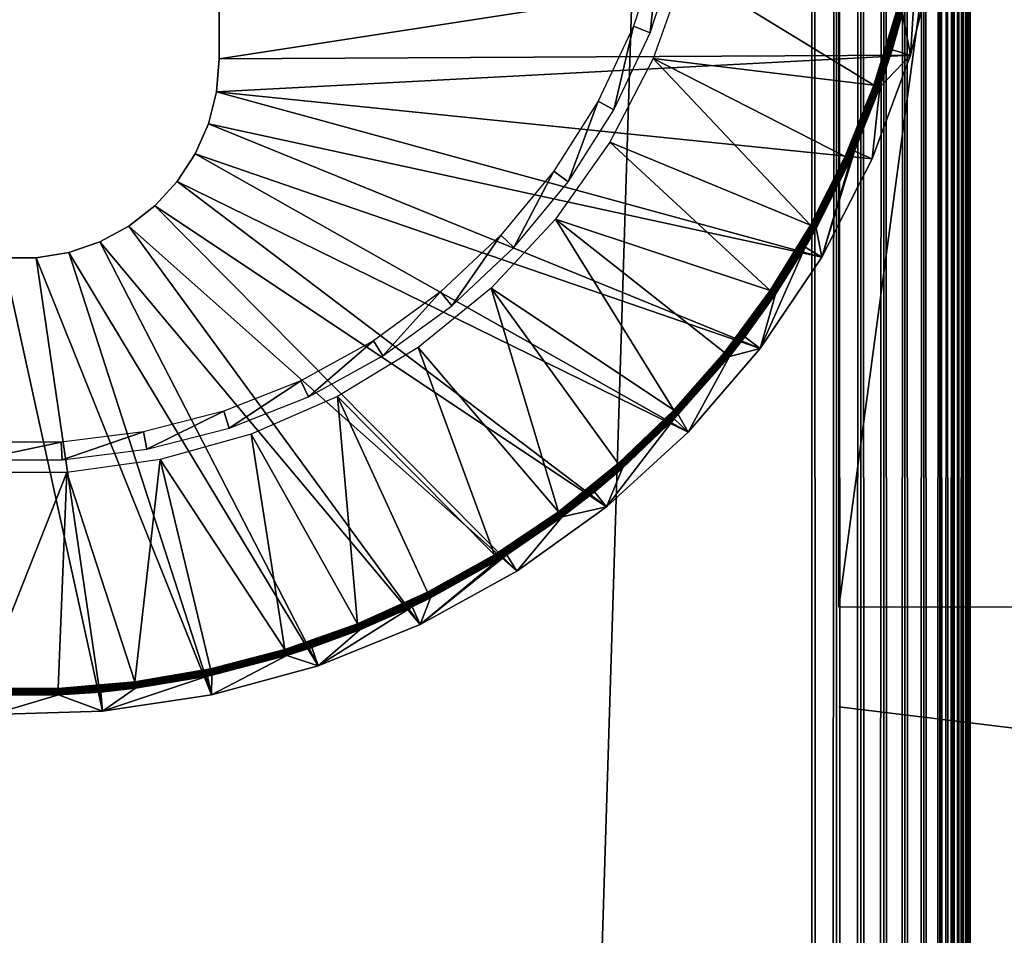
# Model space of a CAD drawing. Extents: x 0 to 430, y 0 to 832.
# Drawn here: x 15 to 31, y 698 to 713 of the extents above; entities that cross this region are included whole.
import ezdxf

# ---------------------------------------------------------------- set-up
doc = ezdxf.new("R2010")
doc.units = 0
doc.header["$MEASUREMENT"] = 0

msp = doc.modelspace()

# ---------------------------------------------------------------- linework, layer by layer
for points in [[(2.499998, 4.000008, 38), (2.499998, 829, 38), (27.500004, 28.999985, 38)], [(27.500004, 28.999985, 38), (2.499998, 829, 38), (27.500004, 804, 38)], [(2.499998, 4.000008, 68), (27.500004, 804, 68), (2.499998, 829, 68)], [(27.500004, 804, 39.5), (2.499998, 829, 39.5), (27.500004, 28.999985, 39.5)], [(27.500004, 28.999985, 39.5), (2.499998, 829, 39.5), (2.499998, 4.000008, 39.5)], [(2.499998, 829, 66.5), (27.500004, 804, 66.5), (2.499998, 4.000008, 66.5)], [(27.500004, 28.999985, 68), (27.500004, 804, 68), (2.499998, 4.000008, 68)], [(2.499998, 4.000008, 66.5), (27.500004, 804, 66.5), (27.500004, 28.999985, 66.5)], [(27.891085, 803.608948, 38.030777), (27.500004, 28.999985, 38), (27.500004, 804, 38)], [(27.891085, 29.391109, 67.969223), (27.891085, 803.608948, 67.969223), (27.500004, 804, 68)], [(27.891085, 29.391109, 67.969223), (27.500004, 804, 68), (27.500004, 28.999985, 68)], [(27.891085, 803.608948, 38.030777), (27.891085, 29.391109, 38.030777), (27.500004, 28.999985, 38)], [(28.272539, 803.227478, 38.122356), (27.891085, 29.391109, 38.030777), (27.891085, 803.608948, 38.030777)], [(28.272539, 29.772579, 67.87764), (28.272539, 803.227478, 67.87764), (27.891085, 803.608948, 67.969223)], [(28.272539, 29.772579, 67.87764), (27.891085, 803.608948, 67.969223), (27.891085, 29.391109, 67.969223)], [(28.272539, 803.227478, 38.122356), (28.272539, 29.772579, 38.122356), (27.891085, 29.391109, 38.030777)], [(28.634981, 802.865051, 38.272484), (28.272539, 29.772579, 38.122356), (28.272539, 803.227478, 38.122356)], [(28.634981, 30.134975, 67.727516), (28.634981, 802.865051, 67.727516), (28.272539, 803.227478, 67.87764)], [(28.634981, 30.134975, 67.727516), (28.272539, 803.227478, 67.87764), (28.272539, 29.772579, 67.87764)], [(28.634981, 802.865051, 38.272484), (28.634981, 30.134975, 38.272484), (28.272539, 29.772579, 38.122356)], [(28.969467, 802.530518, 38.477459), (28.634981, 30.134975, 38.272484), (28.634981, 802.865051, 38.272484)], [(28.969467, 30.469477, 67.522545), (28.969467, 802.530518, 67.522545), (28.634981, 802.865051, 67.727516)], [(28.969467, 30.469477, 67.522545), (28.634981, 802.865051, 67.727516), (28.634981, 30.134975, 67.727516)], [(28.969467, 802.530518, 38.477459), (28.969467, 30.469477, 38.477459), (28.634981, 30.134975, 38.272484)], [(29.267773, 802.232239, 38.732231), (28.969467, 30.469477, 38.477459), (28.969467, 802.530518, 38.477459)], [(29.267773, 30.767799, 67.267769), (29.267773, 802.232239, 67.267769), (28.969467, 802.530518, 67.522545)], [(29.267773, 30.767799, 67.267769), (28.969467, 802.530518, 67.522545), (28.969467, 30.469477, 67.522545)], [(29.267773, 802.232239, 38.732231), (29.267773, 30.767799, 38.732231), (28.969467, 30.469477, 38.477459)], [(29.522552, 801.977478, 39.030537), (29.267773, 30.767799, 38.732231), (29.267773, 802.232239, 38.732231)], [(29.522552, 31.022549, 66.96946), (29.267773, 802.232239, 67.267769), (29.267773, 30.767799, 67.267769)], [(29.522552, 31.022549, 66.96946), (29.522552, 801.977478, 66.96946), (29.267773, 802.232239, 67.267769)], [(29.522552, 801.977478, 39.030537), (29.522552, 31.022549, 39.030537), (29.267773, 30.767799, 38.732231)], [(29.727518, 31.22753, 39.365025), (29.631599, 31.131626, 39.193752), (29.522552, 801.977478, 39.030537)], [(29.631599, 801.868408, 39.193752), (29.727518, 31.22753, 39.365025), (29.522552, 801.977478, 39.030537)], [(29.631599, 31.131626, 39.193752), (29.522552, 31.022549, 39.030537), (29.522552, 801.977478, 39.030537)], [(29.522552, 31.022549, 66.96946), (29.631599, 801.868408, 66.806244), (29.522552, 801.977478, 66.96946)], [(29.727518, 801.772522, 66.634972), (29.631599, 801.868408, 66.806244), (29.522552, 31.022549, 66.96946)], [(29.522552, 31.022549, 66.96946), (29.631599, 31.131626, 66.806244), (29.727518, 801.772522, 66.634972)], [(29.727518, 801.772522, 39.365025), (29.727518, 31.22753, 39.365025), (29.631599, 801.868408, 39.193752)], [(29.727518, 801.772522, 66.634972), (29.631599, 31.131626, 66.806244), (29.727518, 31.22753, 66.634972)], [(29.809698, 801.690308, 39.543289), (29.877647, 31.377674, 39.727455), (29.727518, 801.772522, 39.365025)], [(29.877647, 31.377674, 39.727455), (29.809698, 31.309723, 39.543289), (29.727518, 801.772522, 39.365025)], [(29.727518, 801.772522, 39.365025), (29.809698, 31.309723, 39.543289), (29.727518, 31.22753, 39.365025)], [(29.727518, 801.772522, 66.634972), (29.727518, 31.22753, 66.634972), (29.809698, 801.690308, 66.456711)], [(29.809698, 801.690308, 66.456711), (29.727518, 31.22753, 66.634972), (29.877647, 801.622375, 66.272545)], [(29.727518, 31.22753, 66.634972), (29.809698, 31.309723, 66.456711), (29.877647, 801.622375, 66.272545)], [(29.877647, 801.622375, 39.727455), (29.877647, 31.377674, 39.727455), (29.809698, 801.690308, 39.543289)], [(29.877647, 801.622375, 66.272545), (29.809698, 31.309723, 66.456711), (29.877647, 31.377674, 66.272545)], [(29.877647, 801.622375, 39.727455), (29.930935, 801.569092, 39.916386), (29.969231, 31.469227, 40.108913)], [(29.969231, 31.469227, 40.108913), (29.930935, 31.43096, 39.916386), (29.877647, 801.622375, 39.727455)], [(29.877647, 801.622375, 39.727455), (29.930935, 31.43096, 39.916386), (29.877647, 31.377674, 39.727455)], [(29.877647, 801.622375, 66.272545), (29.877647, 31.377674, 66.272545), (29.930935, 801.569092, 66.083611)], [(29.930935, 801.569092, 66.083611), (29.877647, 31.377674, 66.272545), (29.969231, 801.530762, 65.891083)], [(29.877647, 31.377674, 66.272545), (29.930935, 31.43096, 66.083611), (29.969231, 801.530762, 65.891083)], [(29.969231, 31.469227, 40.108913), (29.930935, 801.569092, 39.916386), (29.969231, 801.530762, 40.108913)], [(29.969231, 801.530762, 65.891083), (29.930935, 31.43096, 66.083611), (29.969231, 31.469227, 65.891083)], [(30.000002, 566.5, 40.5), (29.969231, 801.530762, 40.108913), (30.000002, 666.5, 40.5)], [(30.000002, 666.5, 40.5), (29.969231, 801.530762, 40.108913), (29.992298, 801.50769, 40.303852)], [(30.000002, 566.5, 40.5), (30.000002, 466.5, 40.5), (29.969231, 801.530762, 40.108913)], [(29.969231, 801.530762, 40.108913), (30.000002, 466.5, 40.5), (30.000002, 366.500031, 40.5)], [(29.969231, 801.530762, 40.108913), (30.000002, 366.500031, 40.5), (30.000002, 266.5, 40.5)], [(29.969231, 31.469227, 40.108913), (29.969231, 801.530762, 40.108913), (29.992298, 31.492292, 40.303852)], [(29.992298, 31.492292, 40.303852), (29.969231, 801.530762, 40.108913), (30.000002, 266.5, 40.5)], [(29.969231, 801.530762, 65.891083), (29.969231, 31.469227, 65.891083), (29.992298, 801.50769, 65.696144)], [(29.969231, 31.469227, 65.891083), (30.000002, 566.5, 65.5), (29.992298, 801.50769, 65.696144)], [(30.000002, 666.5, 40.5), (29.992298, 801.50769, 40.303852), (30.000002, 801.5, 40.5)], [(29.992298, 801.50769, 65.696144), (30.000002, 566.5, 65.5), (30.000002, 666.5, 65.5)], [(29.992298, 801.50769, 65.696144), (30.000002, 666.5, 65.5), (30.000002, 801.5, 65.5)], [(30.000002, 729.825012, 48.174999), (30.000002, 666.5, 44.337498), (30.000002, 801.5, 44.337498)], [(30.000002, 666.5, 65.5), (30.000002, 703.174988, 57.825001), (30.000002, 801.5, 65.5)], [(30.000002, 801.5, 65.5), (30.000002, 703.174988, 57.825001), (30.000002, 729.825012, 57.825001)], [(30.000002, 666.5, 44.337498), (30.000002, 666.5, 40.5), (30.000002, 801.5, 40.5)], [(30.000002, 666.5, 44.337498), (30.000002, 801.5, 40.5), (30.000002, 801.5, 44.337498)], [(30.000002, 703.174988, 48.174999), (30.000002, 666.5, 44.337498), (30.000002, 729.825012, 48.174999)], [(27.925268, 729.5, 48.429745), (31.425268, 729.5, 48), (27.925268, 703.5, 48.429745)], [(27.925268, 703.5, 48.429745), (31.425268, 729.5, 48), (31.425268, 703.5, 48)], [(18.150002, 720.849976, 2.499998), (18.150002, 720.849976), (18.150002, 712.150024, 2.499998)], [(18.150002, 712.150024, 2.499998), (18.150002, 720.849976), (18.150002, 712.150024)], [(18.150002, 720.849976), (29.468193, 713.899719), (18.150002, 712.150024)], [(29.059097, 712.206787), (29.168427, 713.953613, 34.900871), (28.930933, 712.872681, 34.900871)], [(29.468193, 713.899719), (29.168427, 713.953613, 34.900871), (29.059097, 712.206787)], [(18.150002, 712.150024), (29.468193, 713.899719), (29.059097, 712.206787)], [(24.686531, 712.664856, 2.699994), (24.946987, 712.561707, 34.800007), (25.090828, 713.909119, 2.699994)], [(25.090828, 713.909119, 2.699994), (24.946987, 712.561707, 34.800007), (25.362148, 713.839478, 34.800007)], [(24.997606, 712.15741, 35), (28.478846, 711.73761, 35), (25.495798, 713.559204, 35)], [(25.495798, 713.559204, 35), (28.478846, 711.73761, 35), (28.834164, 712.897888, 35)], [(28.834164, 712.897888, 35), (28.478846, 711.73761, 35), (28.850868, 712.893494, 34.998497)], [(28.850868, 712.893494, 34.998497), (28.478846, 711.73761, 35), (28.495117, 711.731873, 34.998497)], [(28.850868, 712.893494, 34.998497), (28.495117, 711.731873, 34.998497), (28.867081, 712.889282, 34.994034)], [(28.867081, 712.889282, 34.994034), (28.495117, 711.731873, 34.998497), (28.510914, 711.726318, 34.994034)], [(28.867081, 712.889282, 34.994034), (28.510914, 711.726318, 34.994034), (28.882309, 712.885315, 34.986748)], [(28.882309, 712.885315, 34.986748), (28.510914, 711.726318, 34.994034), (28.52574, 711.721069, 34.986748)], [(28.882309, 712.885315, 34.986748), (28.52574, 711.721069, 34.986748), (28.896078, 712.881775, 34.976852)], [(28.896078, 712.881775, 34.976852), (28.52574, 711.721069, 34.986748), (28.539165, 711.716309, 34.976852)], [(28.896078, 712.881775, 34.976852), (28.539165, 711.716309, 34.976852), (28.907984, 712.878662, 34.964649)], [(28.907984, 712.878662, 34.964649), (28.539165, 711.716309, 34.976852), (28.550774, 711.712219, 34.964649)], [(28.907984, 712.878662, 34.964649), (28.550774, 711.712219, 34.964649), (28.917685, 712.876099, 34.9505)], [(28.917685, 712.876099, 34.9505), (28.550774, 711.712219, 34.964649), (28.560221, 711.708862, 34.9505)], [(28.917685, 712.876099, 34.9505), (28.560221, 711.708862, 34.9505), (28.924868, 712.874268, 34.934837)], [(28.924868, 712.874268, 34.934837), (28.560221, 711.708862, 34.9505), (28.567225, 711.706421, 34.934837)], [(28.924868, 712.874268, 34.934837), (28.567225, 711.706421, 34.934837), (28.929338, 712.873108, 34.918129)], [(28.929338, 712.873108, 34.918129), (28.567225, 711.706421, 34.934837), (28.571562, 711.704895, 34.918129)], [(28.929338, 712.873108, 34.918129), (28.571562, 711.704895, 34.918129), (28.767809, 712.295715, 34.900871)], [(28.767809, 712.295715, 34.900871), (28.930933, 712.872681, 34.900871), (28.929338, 712.873108, 34.918129)], [(29.059097, 712.206787), (28.930933, 712.872681, 34.900871), (28.767809, 712.295715, 34.900871)], [(24.12948, 711.481018, 2.699994), (24.374962, 711.346069, 34.800007), (24.686531, 712.664856, 2.699994)], [(24.686531, 712.664856, 2.699994), (24.374962, 711.346069, 34.800007), (24.946987, 712.561707, 34.800007)], [(28.767809, 712.295715, 34.900871), (28.571562, 711.704895, 34.918129), (28.573126, 711.704346, 34.900871)], [(28.573126, 711.704346, 34.900871), (29.059097, 712.206787), (28.767809, 712.295715, 34.900871)], [(18.150002, 712.150024), (29.059097, 712.206787), (18.107042, 711.631531)], [(18.107042, 711.631531), (29.059097, 712.206787), (28.45265, 710.574097)], [(18.150002, 712.150024, 2.499998), (18.150002, 712.150024), (18.107042, 711.631531, 2.499998)], [(18.107042, 711.631531, 2.499998), (18.150002, 712.150024), (18.107042, 711.631531)], [(24.313181, 710.836548, 35), (27.48011, 709.528198, 35), (24.997606, 712.15741, 35)], [(24.997606, 712.15741, 35), (27.48011, 709.528198, 35), (28.026402, 710.611694, 35)], [(24.997606, 712.15741, 35), (28.026402, 710.611694, 35), (28.478846, 711.73761, 35)], [(28.573126, 711.704346, 34.900871), (28.45265, 710.574097), (29.059097, 712.206787)], [(18.107042, 711.631531, 2.499998), (18.107042, 711.631531), (17.979324, 711.127197, 2.499998)], [(17.979324, 711.127197, 2.499998), (18.107042, 711.631531), (17.979324, 711.127197)], [(18.107042, 711.631531), (27.657345, 709.024597), (17.979324, 711.127197)], [(18.107042, 711.631531), (28.45265, 710.574097), (27.657345, 709.024597)], [(28.026402, 710.611694, 35), (28.495117, 711.731873, 34.998497), (28.478846, 711.73761, 35)], [(28.042137, 710.604614, 34.998497), (28.495117, 711.731873, 34.998497), (28.026402, 710.611694, 35)], [(28.042137, 710.604614, 34.998497), (28.510914, 711.726318, 34.994034), (28.495117, 711.731873, 34.998497)], [(28.057411, 710.597717, 34.994034), (28.510914, 711.726318, 34.994034), (28.042137, 710.604614, 34.998497)], [(28.057411, 710.597717, 34.994034), (28.52574, 711.721069, 34.986748), (28.510914, 711.726318, 34.994034)], [(28.071732, 710.591187, 34.986748), (28.52574, 711.721069, 34.986748), (28.057411, 710.597717, 34.994034)], [(28.071732, 710.591187, 34.986748), (28.539165, 711.716309, 34.976852), (28.52574, 711.721069, 34.986748)], [(28.084711, 710.585327, 34.976852), (28.539165, 711.716309, 34.976852), (28.071732, 710.591187, 34.986748)], [(28.084711, 710.585327, 34.976852), (28.550774, 711.712219, 34.964649), (28.539165, 711.716309, 34.976852)], [(28.09593, 710.580261, 34.964649), (28.550774, 711.712219, 34.964649), (28.084711, 710.585327, 34.976852)], [(28.09593, 710.580261, 34.964649), (28.560221, 711.708862, 34.9505), (28.550774, 711.712219, 34.964649)], [(28.105051, 710.576172, 34.9505), (28.560221, 711.708862, 34.9505), (28.09593, 710.580261, 34.964649)], [(28.105051, 710.576172, 34.9505), (28.567225, 711.706421, 34.934837), (28.560221, 711.708862, 34.9505)], [(28.111816, 710.57312, 34.934837), (28.567225, 711.706421, 34.934837), (28.105051, 710.576172, 34.9505)], [(28.111816, 710.57312, 34.934837), (28.571562, 711.704895, 34.918129), (28.567225, 711.706421, 34.934837)], [(28.116018, 710.571167, 34.918129), (28.571562, 711.704895, 34.918129), (28.111816, 710.57312, 34.934837)], [(28.116018, 710.571167, 34.918129), (28.173908, 710.696899, 34.900871), (28.571562, 711.704895, 34.918129)], [(28.173908, 710.696899, 34.900871), (28.573126, 711.704346, 34.900871), (28.571562, 711.704895, 34.918129)], [(28.173908, 710.696899, 34.900871), (28.45265, 710.574097), (28.573126, 711.704346, 34.900871)], [(23.42844, 710.376404, 2.699994), (23.655071, 710.211731, 34.800007), (24.12948, 711.481018, 2.699994)], [(24.12948, 711.481018, 2.699994), (23.655071, 710.211731, 34.800007), (24.374962, 711.346069, 34.800007)], [(17.979324, 711.127197, 2.499998), (17.979324, 711.127197), (17.77035, 710.650757, 2.499998)], [(17.77035, 710.650757, 2.499998), (17.979324, 711.127197), (17.77035, 710.650757)], [(17.979324, 711.127197), (26.684359, 707.580017), (17.77035, 710.650757)], [(17.979324, 711.127197), (27.657345, 709.024597), (26.684359, 707.580017)], [(23.455261, 709.621155, 35), (26.843906, 708.494934, 35), (24.313181, 710.836548, 35)], [(24.313181, 710.836548, 35), (26.843906, 708.494934, 35), (27.48011, 709.528198, 35)], [(28.117523, 710.570496, 34.900871), (27.657345, 709.024597), (28.173908, 710.696899, 34.900871)], [(28.173908, 710.696899, 34.900871), (27.657345, 709.024597), (28.45265, 710.574097)], [(28.117523, 710.570496, 34.900871), (28.173908, 710.696899, 34.900871), (28.116018, 710.571167, 34.918129)], [(17.77035, 710.650757, 2.499998), (17.77035, 710.650757), (17.485798, 710.215271, 2.499998)], [(17.485798, 710.215271, 2.499998), (17.77035, 710.650757), (17.485798, 710.215271)], [(17.77035, 710.650757), (25.547356, 706.260681), (17.485798, 710.215271)], [(17.77035, 710.650757), (26.684359, 707.580017), (25.547356, 706.260681)], [(28.026402, 710.611694, 35), (27.48011, 709.528198, 35), (28.042137, 710.604614, 34.998497)], [(28.042137, 710.604614, 34.998497), (27.48011, 709.528198, 35), (27.49519, 709.519775, 34.998497)], [(28.042137, 710.604614, 34.998497), (27.49519, 709.519775, 34.998497), (28.057411, 710.597717, 34.994034)], [(28.057411, 710.597717, 34.994034), (27.49519, 709.519775, 34.998497), (27.509808, 709.511597, 34.994034)], [(28.057411, 710.597717, 34.994034), (27.509808, 709.511597, 34.994034), (28.071732, 710.591187, 34.986748)], [(28.071732, 710.591187, 34.986748), (27.509808, 709.511597, 34.994034), (27.523548, 709.503967, 34.986748)], [(28.071732, 710.591187, 34.986748), (27.523548, 709.503967, 34.986748), (28.084711, 710.585327, 34.976852)], [(28.084711, 710.585327, 34.976852), (27.523548, 709.503967, 34.986748), (27.535975, 709.497009, 34.976852)], [(28.084711, 710.585327, 34.976852), (27.535975, 709.497009, 34.976852), (28.09593, 710.580261, 34.964649)], [(28.09593, 710.580261, 34.964649), (27.535975, 709.497009, 34.976852), (27.546719, 709.490967, 34.964649)], [(28.09593, 710.580261, 34.964649), (27.546719, 709.490967, 34.964649), (28.105051, 710.576172, 34.9505)], [(28.105051, 710.576172, 34.9505), (27.546719, 709.490967, 34.964649), (27.555466, 709.486084, 34.9505)], [(28.105051, 710.576172, 34.9505), (27.555466, 709.486084, 34.9505), (28.111816, 710.57312, 34.934837)], [(28.111816, 710.57312, 34.934837), (27.555466, 709.486084, 34.9505), (27.561947, 709.482483, 34.934837)], [(28.111816, 710.57312, 34.934837), (27.561947, 709.482483, 34.934837), (28.116018, 710.571167, 34.918129)], [(28.116018, 710.571167, 34.918129), (27.561947, 709.482483, 34.934837), (27.565971, 709.480225, 34.918129)], [(28.116018, 710.571167, 34.918129), (27.565971, 709.480225, 34.918129), (28.117523, 710.570496, 34.900871)], [(27.565971, 709.480225, 34.918129), (27.567417, 709.479431, 34.900871), (28.117523, 710.570496, 34.900871)], [(28.117523, 710.570496, 34.900871), (27.567417, 709.479431, 34.900871), (27.657345, 709.024597)], [(22.594482, 709.368286, 2.699994), (22.798702, 709.176575, 34.800007), (23.42844, 710.376404, 2.699994)], [(23.42844, 710.376404, 2.699994), (22.798702, 709.176575, 34.800007), (23.655071, 710.211731, 34.800007)], [(17.485798, 710.215271, 2.499998), (17.485798, 710.215271), (17.133444, 709.832458, 2.499998)], [(17.133444, 709.832458, 2.499998), (17.485798, 710.215271), (17.133444, 709.832458)], [(17.485798, 710.215271), (24.262295, 705.085083), (17.133444, 709.832458)], [(17.485798, 710.215271), (25.547356, 706.260681), (24.262295, 705.085083)], [(17.133444, 709.832458, 2.499998), (17.133444, 709.832458), (16.722887, 709.512939, 2.499998)], [(16.722887, 709.512939, 2.499998), (17.133444, 709.832458), (16.722887, 709.512939)], [(17.133444, 709.832458), (22.847206, 704.069763), (16.722887, 709.512939)], [(17.133444, 709.832458), (24.262295, 705.085083), (22.847206, 704.069763)], [(22.439838, 708.533875, 35), (25.320679, 706.608459, 35), (23.455261, 709.621155, 35)], [(23.455261, 709.621155, 35), (25.320679, 706.608459, 35), (26.122362, 707.519348, 35)], [(23.455261, 709.621155, 35), (26.122362, 707.519348, 35), (26.843906, 708.494934, 35)], [(16.722887, 709.512939, 2.499998), (16.722887, 709.512939), (16.265348, 709.26532, 2.499998)], [(16.265348, 709.26532, 2.499998), (16.722887, 709.512939), (16.265348, 709.26532)], [(16.722887, 709.512939), (21.321968, 703.228882), (16.265348, 709.26532)], [(16.722887, 709.512939), (22.847206, 704.069763), (21.321968, 703.228882)], [(27.48011, 709.528198, 35), (26.843906, 708.494934, 35), (27.49519, 709.519775, 34.998497)], [(27.49519, 709.519775, 34.998497), (26.843906, 708.494934, 35), (26.858212, 708.485291, 34.998497)], [(27.49519, 709.519775, 34.998497), (26.858212, 708.485291, 34.998497), (27.509808, 709.511597, 34.994034)], [(27.509808, 709.511597, 34.994034), (26.858212, 708.485291, 34.998497), (26.872084, 708.475891, 34.994034)], [(27.509808, 709.511597, 34.994034), (26.872084, 708.475891, 34.994034), (27.523548, 709.503967, 34.986748)], [(27.523548, 709.503967, 34.986748), (26.872084, 708.475891, 34.994034), (26.885122, 708.467102, 34.986748)], [(27.523548, 709.503967, 34.986748), (26.885122, 708.467102, 34.986748), (27.535975, 709.497009, 34.976852)], [(27.535975, 709.497009, 34.976852), (26.885122, 708.467102, 34.986748), (26.89691, 708.459106, 34.976852)], [(27.535975, 709.497009, 34.976852), (26.89691, 708.459106, 34.976852), (27.546719, 709.490967, 34.964649)], [(27.546719, 709.490967, 34.964649), (26.89691, 708.459106, 34.976852), (26.907116, 708.452209, 34.964649)], [(27.546719, 709.490967, 34.964649), (26.907116, 708.452209, 34.964649), (27.555466, 709.486084, 34.9505)], [(27.555466, 709.486084, 34.9505), (26.907116, 708.452209, 34.964649), (26.915417, 708.446594, 34.9505)], [(27.555466, 709.486084, 34.9505), (26.915417, 708.446594, 34.9505), (27.561947, 709.482483, 34.934837)], [(27.561947, 709.482483, 34.934837), (26.915417, 708.446594, 34.9505), (26.92157, 708.442444, 34.934837)], [(27.561947, 709.482483, 34.934837), (26.92157, 708.442444, 34.934837), (27.565971, 709.480225, 34.918129)], [(27.565971, 709.480225, 34.918129), (26.92157, 708.442444, 34.934837), (26.925385, 708.43988, 34.918129)], [(26.925385, 708.43988, 34.918129), (27.3951, 709.179504, 34.900871), (27.565971, 709.480225, 34.918129)], [(27.565971, 709.480225, 34.918129), (27.3951, 709.179504, 34.900871), (27.567417, 709.479431, 34.900871)], [(27.657345, 709.024597), (27.567417, 709.479431, 34.900871), (27.3951, 709.179504, 34.900871)], [(21.640762, 708.472717, 2.699994), (21.819323, 708.256836, 34.800007), (22.594482, 709.368286, 2.699994)], [(22.594482, 709.368286, 2.699994), (21.819323, 708.256836, 34.800007), (22.798702, 709.176575, 34.800007)], [(16.265348, 709.26532, 2.499998), (16.265348, 709.26532), (15.773281, 709.096375, 2.499998)], [(15.773281, 709.096375, 2.499998), (16.265348, 709.26532), (15.773281, 709.096375)], [(16.265348, 709.26532), (19.707977, 702.574341), (15.773281, 709.096375)], [(16.265348, 709.26532), (21.321968, 703.228882), (19.707977, 702.574341)], [(27.657345, 709.024597), (27.3951, 709.179504, 34.900871), (26.684359, 707.580017)], [(26.684359, 707.580017), (27.3951, 709.179504, 34.900871), (26.926756, 708.438904, 34.900871)], [(26.925385, 708.43988, 34.918129), (26.926756, 708.438904, 34.900871), (27.3951, 709.179504, 34.900871)], [(14.739886, 709.010742), (16.305298, 701.858093), (14.564395, 701.806458)], [(15.26013, 709.010742, 2.499998), (15.26013, 709.010742), (14.739886, 709.010742, 2.499998)], [(14.739886, 709.010742, 2.499998), (15.26013, 709.010742), (14.739886, 709.010742)], [(15.26013, 709.010742), (16.305298, 701.858093), (14.739886, 709.010742)], [(15.773281, 709.096375, 2.499998), (15.773281, 709.096375), (15.26013, 709.010742, 2.499998)], [(15.26013, 709.010742, 2.499998), (15.773281, 709.096375), (15.26013, 709.010742)], [(15.773281, 709.096375), (18.027887, 702.115234), (15.26013, 709.010742)], [(15.26013, 709.010742), (18.027887, 702.115234), (16.305298, 701.858093)], [(15.773281, 709.096375), (19.707977, 702.574341), (18.027887, 702.115234)], [(21.285816, 707.595032, 35), (23.500547, 705.006531, 35), (22.439838, 708.533875, 35)], [(22.439838, 708.533875, 35), (23.500547, 705.006531, 35), (24.444624, 705.768799, 35)], [(22.439838, 708.533875, 35), (24.444624, 705.768799, 35), (25.320679, 706.608459, 35)], [(20.582317, 707.703674, 2.699994), (20.732418, 707.467163, 34.800007), (21.640762, 708.472717, 2.699994)], [(21.640762, 708.472717, 2.699994), (20.732418, 707.467163, 34.800007), (21.819323, 708.256836, 34.800007)], [(26.122362, 707.519348, 35), (26.858212, 708.485291, 34.998497), (26.843906, 708.494934, 35)], [(26.135788, 707.508484, 34.998497), (26.858212, 708.485291, 34.998497), (26.122362, 707.519348, 35)], [(26.135788, 707.508484, 34.998497), (26.872084, 708.475891, 34.994034), (26.858212, 708.485291, 34.998497)], [(26.148827, 707.497986, 34.994034), (26.872084, 708.475891, 34.994034), (26.135788, 707.508484, 34.998497)], [(26.148827, 707.497986, 34.994034), (26.885122, 708.467102, 34.986748), (26.872084, 708.475891, 34.994034)], [(26.16106, 707.488098, 34.986748), (26.885122, 708.467102, 34.986748), (26.148827, 707.497986, 34.994034)], [(26.16106, 707.488098, 34.986748), (26.89691, 708.459106, 34.976852), (26.885122, 708.467102, 34.986748)], [(26.172131, 707.479126, 34.976852), (26.89691, 708.459106, 34.976852), (26.16106, 707.488098, 34.986748)], [(26.172131, 707.479126, 34.976852), (26.907116, 708.452209, 34.964649), (26.89691, 708.459106, 34.976852)], [(26.181713, 707.471436, 34.964649), (26.907116, 708.452209, 34.964649), (26.172131, 707.479126, 34.976852)], [(26.181713, 707.471436, 34.964649), (26.915417, 708.446594, 34.9505), (26.907116, 708.452209, 34.964649)], [(26.189507, 707.465088, 34.9505), (26.915417, 708.446594, 34.9505), (26.181713, 707.471436, 34.964649)], [(26.189507, 707.465088, 34.9505), (26.92157, 708.442444, 34.934837), (26.915417, 708.446594, 34.9505)], [(26.195288, 707.460449, 34.934837), (26.92157, 708.442444, 34.934837), (26.189507, 707.465088, 34.9505)], [(26.195288, 707.460449, 34.934837), (26.925385, 708.43988, 34.918129), (26.92157, 708.442444, 34.934837)], [(26.198879, 707.45752, 34.918129), (26.925385, 708.43988, 34.918129), (26.195288, 707.460449, 34.934837)], [(26.198879, 707.45752, 34.918129), (26.442274, 707.764893, 34.900871), (26.925385, 708.43988, 34.918129)], [(26.442274, 707.764893, 34.900871), (26.926756, 708.438904, 34.900871), (26.925385, 708.43988, 34.918129)], [(26.684359, 707.580017), (26.926756, 708.438904, 34.900871), (26.442274, 707.764893, 34.900871)], [(26.200161, 707.456543, 34.900871), (26.442274, 707.764893, 34.900871), (26.198879, 707.45752, 34.918129)], [(26.684359, 707.580017), (26.442274, 707.764893, 34.900871), (26.200161, 707.456543, 34.900871)], [(19.435823, 707.073425, 2.699994), (19.555092, 706.819946, 34.800007), (20.582317, 707.703674, 2.699994)], [(20.582317, 707.703674, 2.699994), (19.555092, 706.819946, 34.800007), (20.732418, 707.467163, 34.800007)], [(20.014719, 706.822083, 35), (22.495195, 704.327026, 35), (21.285816, 707.595032, 35)], [(21.285816, 707.595032, 35), (22.495195, 704.327026, 35), (23.500547, 705.006531, 35)], [(26.684359, 707.580017), (26.200161, 707.456543, 34.900871), (25.547356, 706.260681)], [(26.122362, 707.519348, 35), (25.320679, 706.608459, 35), (26.135788, 707.508484, 34.998497)], [(26.135788, 707.508484, 34.998497), (25.320679, 706.608459, 35), (25.333136, 706.596497, 34.998497)], [(26.135788, 707.508484, 34.998497), (25.333136, 706.596497, 34.998497), (26.148827, 707.497986, 34.994034)], [(26.148827, 707.497986, 34.994034), (25.333136, 706.596497, 34.998497), (25.345236, 706.5849, 34.994034)], [(26.148827, 707.497986, 34.994034), (25.345236, 706.5849, 34.994034), (26.16106, 707.488098, 34.986748)], [(26.16106, 707.488098, 34.986748), (25.345236, 706.5849, 34.994034), (25.35659, 706.574036, 34.986748)], [(26.16106, 707.488098, 34.986748), (25.35659, 706.574036, 34.986748), (26.172131, 707.479126, 34.976852)], [(26.172131, 707.479126, 34.976852), (25.35659, 706.574036, 34.986748), (25.366873, 706.564148, 34.976852)], [(26.172131, 707.479126, 34.976852), (25.366873, 706.564148, 34.976852), (26.181713, 707.471436, 34.964649)], [(26.181713, 707.471436, 34.964649), (25.366873, 706.564148, 34.976852), (25.375753, 706.555664, 34.964649)], [(26.181713, 707.471436, 34.964649), (25.375753, 706.555664, 34.964649), (26.189507, 707.465088, 34.9505)], [(26.189507, 707.465088, 34.9505), (25.375753, 706.555664, 34.964649), (25.38298, 706.548706, 34.9505)], [(26.189507, 707.465088, 34.9505), (25.38298, 706.548706, 34.9505), (26.195288, 707.460449, 34.934837)], [(26.195288, 707.460449, 34.934837), (25.38298, 706.548706, 34.9505), (25.388346, 706.543579, 34.934837)], [(26.195288, 707.460449, 34.934837), (25.388346, 706.543579, 34.934837), (26.198879, 707.45752, 34.918129)], [(26.198879, 707.45752, 34.918129), (25.388346, 706.543579, 34.934837), (25.391668, 706.540405, 34.918129)], [(26.198879, 707.45752, 34.918129), (25.391668, 706.540405, 34.918129), (26.200161, 707.456543, 34.900871)], [(25.391668, 706.540405, 34.918129), (25.392876, 706.539246, 34.900871), (26.200161, 707.456543, 34.900871)], [(26.200161, 707.456543, 34.900871), (25.392876, 706.539246, 34.900871), (25.547356, 706.260681)], [(18.219381, 706.591797, 2.699994), (18.305943, 706.325378, 34.800007), (19.435823, 707.073425, 2.699994)], [(19.435823, 707.073425, 2.699994), (18.305943, 706.325378, 34.800007), (19.555092, 706.819946, 34.800007)], [(18.650188, 706.22937, 35), (20.330147, 703.235413, 35), (20.014719, 706.822083, 35)], [(20.014719, 706.822083, 35), (20.330147, 703.235413, 35), (21.435856, 703.735229, 35)], [(20.014719, 706.822083, 35), (21.435856, 703.735229, 35), (22.495195, 704.327026, 35)], [(16.952171, 706.266418, 2.699994), (17.004654, 705.991272, 34.800007), (18.219381, 706.591797, 2.699994)], [(18.219381, 706.591797, 2.699994), (17.004654, 705.991272, 34.800007), (18.305943, 706.325378, 34.800007)], [(25.320679, 706.608459, 35), (24.444624, 705.768799, 35), (25.333136, 706.596497, 34.998497)], [(25.333136, 706.596497, 34.998497), (24.444624, 705.768799, 35), (24.456039, 705.755859, 34.998497)], [(25.333136, 706.596497, 34.998497), (24.456039, 705.755859, 34.998497), (25.345236, 706.5849, 34.994034)], [(25.345236, 706.5849, 34.994034), (24.456039, 705.755859, 34.998497), (24.46711, 705.743286, 34.994034)], [(25.345236, 706.5849, 34.994034), (24.46711, 705.743286, 34.994034), (25.35659, 706.574036, 34.986748)], [(25.35659, 706.574036, 34.986748), (24.46711, 705.743286, 34.994034), (24.477497, 705.731506, 34.986748)], [(25.35659, 706.574036, 34.986748), (24.477497, 705.731506, 34.986748), (25.366873, 706.564148, 34.976852)], [(25.366873, 706.564148, 34.976852), (24.477497, 705.731506, 34.986748), (24.4869, 705.720825, 34.976852)], [(25.366873, 706.564148, 34.976852), (24.4869, 705.720825, 34.976852), (25.375753, 706.555664, 34.964649)], [(25.375753, 706.555664, 34.964649), (24.4869, 705.720825, 34.976852), (24.495035, 705.711548, 34.964649)], [(25.375753, 706.555664, 34.964649), (24.495035, 705.711548, 34.964649), (25.38298, 706.548706, 34.9505)], [(25.38298, 706.548706, 34.9505), (24.495035, 705.711548, 34.964649), (24.501652, 705.704041, 34.9505)], [(25.38298, 706.548706, 34.9505), (24.501652, 705.704041, 34.9505), (25.388346, 706.543579, 34.934837)], [(25.388346, 706.543579, 34.934837), (24.501652, 705.704041, 34.9505), (24.506554, 705.698486, 34.934837)], [(25.388346, 706.543579, 34.934837), (24.506554, 705.698486, 34.934837), (25.391668, 706.540405, 34.918129)], [(25.391668, 706.540405, 34.918129), (24.506554, 705.698486, 34.934837), (24.509609, 705.695007, 34.918129)], [(24.509609, 705.695007, 34.918129), (25.328831, 706.472839, 34.900871), (25.391668, 706.540405, 34.918129)], [(25.391668, 706.540405, 34.918129), (25.328831, 706.472839, 34.900871), (25.392876, 706.539246, 34.900871)], [(25.547356, 706.260681), (25.392876, 706.539246, 34.900871), (25.328831, 706.472839, 34.900871)], [(25.547356, 706.260681), (25.328831, 706.472839, 34.900871), (24.262295, 705.085083)], [(24.262295, 705.085083), (25.328831, 706.472839, 34.900871), (24.510696, 705.693787, 34.900871)], [(24.509609, 705.695007, 34.918129), (24.510696, 705.693787, 34.900871), (25.328831, 706.472839, 34.900871)], [(15.654161, 706.102417, 2.699994), (15.67176, 705.822876, 34.800007), (16.952171, 706.266418, 2.699994)], [(16.952171, 706.266418, 2.699994), (15.67176, 705.822876, 34.800007), (17.004654, 705.991272, 34.800007)], [(17.21768, 705.828003, 35), (19.186035, 702.831177, 35), (18.650188, 706.22937, 35)], [(18.650188, 706.22937, 35), (19.186035, 702.831177, 35), (20.330147, 703.235413, 35)], [(14.34584, 706.102417, 2.699994), (14.328257, 705.822876, 34.800007), (15.654161, 706.102417, 2.699994)], [(15.654161, 706.102417, 2.699994), (14.328257, 705.822876, 34.800007), (15.67176, 705.822876, 34.800007)], [(15.743852, 705.625427, 35), (16.815781, 702.320374, 35), (17.21768, 705.828003, 35)], [(17.21768, 705.828003, 35), (16.815781, 702.320374, 35), (18.011749, 702.525452, 35)], [(17.21768, 705.828003, 35), (18.011749, 702.525452, 35), (19.186035, 702.831177, 35)], [(24.444624, 705.768799, 35), (23.500547, 705.006531, 35), (24.456039, 705.755859, 34.998497)], [(24.456039, 705.755859, 34.998497), (23.500547, 705.006531, 35), (23.510815, 704.992615, 34.998497)], [(24.456039, 705.755859, 34.998497), (23.510815, 704.992615, 34.998497), (24.46711, 705.743286, 34.994034)], [(24.46711, 705.743286, 34.994034), (23.510815, 704.992615, 34.998497), (23.520767, 704.979187, 34.994034)], [(24.46711, 705.743286, 34.994034), (23.520767, 704.979187, 34.994034), (24.477497, 705.731506, 34.986748)], [(24.477497, 705.731506, 34.986748), (23.520767, 704.979187, 34.994034), (23.530125, 704.966553, 34.986748)], [(24.477497, 705.731506, 34.986748), (23.530125, 704.966553, 34.986748), (24.4869, 705.720825, 34.976852)], [(24.4869, 705.720825, 34.976852), (23.530125, 704.966553, 34.986748), (23.538589, 704.955078, 34.976852)], [(24.4869, 705.720825, 34.976852), (23.538589, 704.955078, 34.976852), (24.495035, 705.711548, 34.964649)], [(14.256165, 705.625427, 35), (14.393285, 702.217468, 35), (15.743852, 705.625427, 35)], [(15.743852, 705.625427, 35), (14.393285, 702.217468, 35), (15.606716, 702.217468, 35)], [(15.743852, 705.625427, 35), (15.606716, 702.217468, 35), (16.815781, 702.320374, 35)], [(24.495035, 705.711548, 34.964649), (23.538589, 704.955078, 34.976852), (23.545906, 704.94519, 34.964649)], [(24.495035, 705.711548, 34.964649), (23.545906, 704.94519, 34.964649), (24.501652, 705.704041, 34.9505)], [(24.501652, 705.704041, 34.9505), (23.545906, 704.94519, 34.964649), (23.551867, 704.937134, 34.9505)], [(24.501652, 705.704041, 34.9505), (23.551867, 704.937134, 34.9505), (24.506554, 705.698486, 34.934837)], [(24.506554, 705.698486, 34.934837), (23.551867, 704.937134, 34.9505), (23.556276, 704.931152, 34.934837)], [(24.506554, 705.698486, 34.934837), (23.556276, 704.931152, 34.934837), (24.509609, 705.695007, 34.918129)], [(24.509609, 705.695007, 34.918129), (23.556276, 704.931152, 34.934837), (23.559019, 704.927429, 34.918129)], [(24.509609, 705.695007, 34.918129), (23.559019, 704.927429, 34.918129), (24.070381, 705.321594, 34.900871)], [(24.070381, 705.321594, 34.900871), (24.510696, 705.693787, 34.900871), (24.509609, 705.695007, 34.918129)], [(24.262295, 705.085083), (24.510696, 705.693787, 34.900871), (24.070381, 705.321594, 34.900871)], [(24.070381, 705.321594, 34.900871), (23.559019, 704.927429, 34.918129), (23.560003, 704.926147, 34.900871)], [(23.560003, 704.926147, 34.900871), (24.262295, 705.085083), (24.070381, 705.321594, 34.900871)], [(22.495195, 704.327026, 35), (23.510815, 704.992615, 34.998497), (23.500547, 705.006531, 35)], [(22.504255, 704.312317, 34.998497), (23.510815, 704.992615, 34.998497), (22.495195, 704.327026, 35)], [(22.504255, 704.312317, 34.998497), (23.520767, 704.979187, 34.994034), (23.510815, 704.992615, 34.998497)], [(22.513031, 704.298035, 34.994034), (23.520767, 704.979187, 34.994034), (22.504255, 704.312317, 34.998497)], [(22.513031, 704.298035, 34.994034), (23.530125, 704.966553, 34.986748), (23.520767, 704.979187, 34.994034)], [(22.521288, 704.284668, 34.986748), (23.530125, 704.966553, 34.986748), (22.513031, 704.298035, 34.994034)], [(22.521288, 704.284668, 34.986748), (23.538589, 704.955078, 34.976852), (23.530125, 704.966553, 34.986748)], [(22.528753, 704.272583, 34.976852), (23.538589, 704.955078, 34.976852), (22.521288, 704.284668, 34.986748)], [(22.528753, 704.272583, 34.976852), (23.545906, 704.94519, 34.964649), (23.538589, 704.955078, 34.976852)], [(22.535206, 704.262085, 34.964649), (23.545906, 704.94519, 34.964649), (22.528753, 704.272583, 34.976852)], [(22.535206, 704.262085, 34.964649), (23.551867, 704.937134, 34.9505), (23.545906, 704.94519, 34.964649)], [(22.540451, 704.25354, 34.9505), (23.551867, 704.937134, 34.9505), (22.535206, 704.262085, 34.964649)], [(22.540451, 704.25354, 34.9505), (23.556276, 704.931152, 34.934837), (23.551867, 704.937134, 34.9505)], [(23.560003, 704.926147, 34.900871), (22.847206, 704.069763), (24.262295, 705.085083)], [(22.544353, 704.247192, 34.934837), (23.556276, 704.931152, 34.934837), (22.540451, 704.25354, 34.9505)], [(22.544353, 704.247192, 34.934837), (23.559019, 704.927429, 34.918129), (23.556276, 704.931152, 34.934837)], [(22.546768, 704.243286, 34.918129), (23.559019, 704.927429, 34.918129), (22.544353, 704.247192, 34.934837)], [(22.546768, 704.243286, 34.918129), (22.684618, 704.327271, 34.900871), (23.559019, 704.927429, 34.918129)], [(22.684618, 704.327271, 34.900871), (23.560003, 704.926147, 34.900871), (23.559019, 704.927429, 34.918129)], [(22.684618, 704.327271, 34.900871), (22.847206, 704.069763), (23.560003, 704.926147, 34.900871)], [(22.547632, 704.241882, 34.900871), (21.321968, 703.228882), (22.684618, 704.327271, 34.900871)], [(22.684618, 704.327271, 34.900871), (21.321968, 703.228882), (22.847206, 704.069763)], [(22.495195, 704.327026, 35), (21.435856, 703.735229, 35), (22.504255, 704.312317, 34.998497)], [(22.547632, 704.241882, 34.900871), (22.684618, 704.327271, 34.900871), (22.546768, 704.243286, 34.918129)], [(22.547632, 704.241882, 34.900871), (21.480873, 703.645935, 34.900871), (21.321968, 703.228882)], [(22.504255, 704.312317, 34.998497), (21.435856, 703.735229, 35), (21.443636, 703.719849, 34.998497)], [(22.504255, 704.312317, 34.998497), (21.443636, 703.719849, 34.998497), (22.513031, 704.298035, 34.994034)], [(22.513031, 704.298035, 34.994034), (21.443636, 703.719849, 34.998497), (21.451176, 703.704895, 34.994034)], [(22.513031, 704.298035, 34.994034), (21.451176, 703.704895, 34.994034), (22.521288, 704.284668, 34.986748)], [(22.521288, 704.284668, 34.986748), (21.451176, 703.704895, 34.994034), (21.458254, 703.690857, 34.986748)], [(22.521288, 704.284668, 34.986748), (21.458254, 703.690857, 34.986748), (22.528753, 704.272583, 34.976852)], [(22.528753, 704.272583, 34.976852), (21.458254, 703.690857, 34.986748), (21.464661, 703.678101, 34.976852)], [(22.528753, 704.272583, 34.976852), (21.464661, 703.678101, 34.976852), (22.535206, 704.262085, 34.964649)], [(22.535206, 704.262085, 34.964649), (21.464661, 703.678101, 34.976852), (21.470203, 703.667114, 34.964649)], [(22.535206, 704.262085, 34.964649), (21.470203, 703.667114, 34.964649), (22.540451, 704.25354, 34.9505)], [(22.540451, 704.25354, 34.9505), (21.470203, 703.667114, 34.964649), (21.47472, 703.658203, 34.9505)], [(22.540451, 704.25354, 34.9505), (21.47472, 703.658203, 34.9505), (22.544353, 704.247192, 34.934837)], [(22.544353, 704.247192, 34.934837), (21.47472, 703.658203, 34.9505), (21.478058, 703.65155, 34.934837)], [(22.544353, 704.247192, 34.934837), (21.478058, 703.65155, 34.934837), (22.546768, 704.243286, 34.918129)], [(22.546768, 704.243286, 34.918129), (21.478058, 703.65155, 34.934837), (21.480127, 703.647461, 34.918129)], [(22.546768, 704.243286, 34.918129), (21.480127, 703.647461, 34.918129), (22.547632, 704.241882, 34.900871)], [(21.480127, 703.647461, 34.918129), (21.480873, 703.645935, 34.900871), (22.547632, 704.241882, 34.900871)], [(21.435856, 703.735229, 35), (20.330147, 703.235413, 35), (21.443636, 703.719849, 34.998497)], [(21.443636, 703.719849, 34.998497), (20.330147, 703.235413, 35), (20.336584, 703.219421, 34.998497)], [(21.443636, 703.719849, 34.998497), (20.336584, 703.219421, 34.998497), (21.451176, 703.704895, 34.994034)], [(21.451176, 703.704895, 34.994034), (20.336584, 703.219421, 34.998497), (20.342827, 703.203857, 34.994034)], [(21.451176, 703.704895, 34.994034), (20.342827, 703.203857, 34.994034), (21.458254, 703.690857, 34.986748)], [(21.458254, 703.690857, 34.986748), (20.342827, 703.203857, 34.994034), (20.348698, 703.18927, 34.986748)], [(21.458254, 703.690857, 34.986748), (20.348698, 703.18927, 34.986748), (21.464661, 703.678101, 34.976852)], [(21.464661, 703.678101, 34.976852), (20.348698, 703.18927, 34.986748), (20.354002, 703.176086, 34.976852)], [(21.464661, 703.678101, 34.976852), (20.354002, 703.176086, 34.976852), (21.470203, 703.667114, 34.964649)], [(21.470203, 703.667114, 34.964649), (20.354002, 703.176086, 34.976852), (20.358593, 703.164673, 34.964649)], [(21.470203, 703.667114, 34.964649), (20.358593, 703.164673, 34.964649), (21.47472, 703.658203, 34.9505)], [(21.47472, 703.658203, 34.9505), (20.358593, 703.164673, 34.964649), (20.362333, 703.155334, 34.9505)], [(21.47472, 703.658203, 34.9505), (20.362333, 703.155334, 34.9505), (21.478058, 703.65155, 34.934837)], [(21.478058, 703.65155, 34.934837), (20.362333, 703.155334, 34.9505), (20.365089, 703.148438, 34.934837)], [(21.478058, 703.65155, 34.934837), (20.365089, 703.148438, 34.934837), (21.480127, 703.647461, 34.918129)], [(21.480127, 703.647461, 34.918129), (20.365089, 703.148438, 34.934837), (20.366817, 703.144165, 34.918129)], [(20.366817, 703.144165, 34.918129), (21.190971, 703.503845, 34.900871), (21.480127, 703.647461, 34.918129)], [(21.480127, 703.647461, 34.918129), (21.190971, 703.503845, 34.900871), (21.480873, 703.645935, 34.900871)], [(21.321968, 703.228882), (21.480873, 703.645935, 34.900871), (21.190971, 703.503845, 34.900871)], [(21.321968, 703.228882), (21.190971, 703.503845, 34.900871), (19.707977, 702.574341)], [(19.707977, 702.574341), (21.190971, 703.503845, 34.900871), (20.367428, 703.142639, 34.900871)], [(20.366817, 703.144165, 34.918129), (20.367428, 703.142639, 34.900871), (21.190971, 703.503845, 34.900871)], [(19.186035, 702.831177, 35), (20.336584, 703.219421, 34.998497), (20.330147, 703.235413, 35)], [(19.191086, 702.814697, 34.998497), (20.336584, 703.219421, 34.998497), (19.186035, 702.831177, 35)], [(19.191086, 702.814697, 34.998497), (20.342827, 703.203857, 34.994034), (20.336584, 703.219421, 34.998497)], [(19.19599, 702.798645, 34.994034), (20.342827, 703.203857, 34.994034), (19.191086, 702.814697, 34.998497)], [(19.19599, 702.798645, 34.994034), (20.348698, 703.18927, 34.986748), (20.342827, 703.203857, 34.994034)], [(19.200594, 702.78363, 34.986748), (20.348698, 703.18927, 34.986748), (19.19599, 702.798645, 34.994034)], [(19.200594, 702.78363, 34.986748), (20.354002, 703.176086, 34.976852), (20.348698, 703.18927, 34.986748)], [(19.204765, 702.77002, 34.976852), (20.354002, 703.176086, 34.976852), (19.200594, 702.78363, 34.986748)], [(19.204765, 702.77002, 34.976852), (20.358593, 703.164673, 34.964649), (20.354002, 703.176086, 34.976852)], [(19.208372, 702.75824, 34.964649), (20.358593, 703.164673, 34.964649), (19.204765, 702.77002, 34.976852)], [(19.208372, 702.75824, 34.964649), (20.362333, 703.155334, 34.9505), (20.358593, 703.164673, 34.964649)], [(19.211308, 702.748657, 34.9505), (20.362333, 703.155334, 34.9505), (19.208372, 702.75824, 34.964649)], [(19.211308, 702.748657, 34.9505), (20.365089, 703.148438, 34.934837), (20.362333, 703.155334, 34.9505)], [(19.213482, 702.741577, 34.934837), (20.365089, 703.148438, 34.934837), (19.211308, 702.748657, 34.9505)], [(19.213482, 702.741577, 34.934837), (20.366817, 703.144165, 34.918129), (20.365089, 703.148438, 34.934837)], [(19.214825, 702.737183, 34.918129), (20.366817, 703.144165, 34.918129), (19.213482, 702.741577, 34.934837)], [(19.214825, 702.737183, 34.918129), (19.61042, 702.862854, 34.900871), (20.366817, 703.144165, 34.918129)], [(19.61042, 702.862854, 34.900871), (20.367428, 703.142639, 34.900871), (20.366817, 703.144165, 34.918129)], [(19.707977, 702.574341), (20.367428, 703.142639, 34.900871), (19.61042, 702.862854, 34.900871)], [(30.000002, 703.174988, 48.174999), (30.000002, 702.940369, 48.193466), (30.000002, 666.5, 44.337498)], [(30.000002, 666.5, 65.5), (30.000002, 702.940369, 57.80653), (30.000002, 703.174988, 57.825001)], [(30.000002, 666.5, 44.337498), (30.000002, 702.940369, 48.193466), (30.000002, 702.711487, 48.248413)], [(30.000002, 702.711487, 57.751583), (30.000002, 702.940369, 57.80653), (30.000002, 666.5, 65.5)], [(19.186035, 702.831177, 35), (18.011749, 702.525452, 35), (19.191086, 702.814697, 34.998497)], [(19.191086, 702.814697, 34.998497), (18.011749, 702.525452, 35), (18.0154, 702.508545, 34.998497)], [(19.191086, 702.814697, 34.998497), (18.0154, 702.508545, 34.998497), (19.19599, 702.798645, 34.994034)], [(19.19599, 702.798645, 34.994034), (18.0154, 702.508545, 34.998497), (18.018917, 702.492188, 34.994034)], [(19.19599, 702.798645, 34.994034), (18.018917, 702.492188, 34.994034), (19.200594, 702.78363, 34.986748)], [(19.200594, 702.78363, 34.986748), (18.018917, 702.492188, 34.994034), (18.02224, 702.476807, 34.986748)], [(19.200594, 702.78363, 34.986748), (18.02224, 702.476807, 34.986748), (19.204765, 702.77002, 34.976852)], [(19.204765, 702.77002, 34.976852), (18.02224, 702.476807, 34.986748), (18.025234, 702.462891, 34.976852)], [(19.204765, 702.77002, 34.976852), (18.025234, 702.462891, 34.976852), (19.208372, 702.75824, 34.964649)], [(19.215315, 702.735596, 34.900871), (19.61042, 702.862854, 34.900871), (19.214825, 702.737183, 34.918129)], [(19.707977, 702.574341), (19.61042, 702.862854, 34.900871), (19.215315, 702.735596, 34.900871)], [(19.208372, 702.75824, 34.964649), (18.025234, 702.462891, 34.976852), (18.027826, 702.450867, 34.964649)], [(19.208372, 702.75824, 34.964649), (18.027826, 702.450867, 34.964649), (19.211308, 702.748657, 34.9505)], [(19.211308, 702.748657, 34.9505), (18.027826, 702.450867, 34.964649), (18.029943, 702.44104, 34.9505)], [(19.707977, 702.574341), (19.215315, 702.735596, 34.900871), (18.027887, 702.115234)], [(19.215315, 702.735596, 34.900871), (18.03282, 702.427673, 34.900871), (18.027887, 702.115234)], [(19.211308, 702.748657, 34.9505), (18.029943, 702.44104, 34.9505), (19.213482, 702.741577, 34.934837)], [(19.213482, 702.741577, 34.934837), (18.029943, 702.44104, 34.9505), (18.031507, 702.433838, 34.934837)], [(19.213482, 702.741577, 34.934837), (18.031507, 702.433838, 34.934837), (19.214825, 702.737183, 34.918129)], [(19.214825, 702.737183, 34.918129), (18.031507, 702.433838, 34.934837), (18.032476, 702.429321, 34.918129)], [(19.214825, 702.737183, 34.918129), (18.032476, 702.429321, 34.918129), (19.215315, 702.735596, 34.900871)], [(19.215315, 702.735596, 34.900871), (18.032476, 702.429321, 34.918129), (18.03282, 702.427673, 34.900871)], [(30.000002, 666.5, 44.337498), (30.000002, 702.711487, 48.248413), (30.000002, 702.494019, 48.33849)], [(30.000002, 666.5, 65.5), (30.000002, 702.494019, 57.66151), (30.000002, 702.711487, 57.751583)], [(18.011749, 702.525452, 35), (16.815781, 702.320374, 35), (18.0154, 702.508545, 34.998497)], [(18.0154, 702.508545, 34.998497), (16.815781, 702.320374, 35), (16.817972, 702.303223, 34.998497)], [(18.0154, 702.508545, 34.998497), (16.817972, 702.303223, 34.998497), (18.018917, 702.492188, 34.994034)], [(18.018917, 702.492188, 34.994034), (16.817972, 702.303223, 34.998497), (16.820103, 702.286621, 34.994034)], [(18.018917, 702.492188, 34.994034), (16.820103, 702.286621, 34.994034), (18.02224, 702.476807, 34.986748)], [(18.02224, 702.476807, 34.986748), (16.820103, 702.286621, 34.994034), (16.8221, 702.270996, 34.986748)], [(18.02224, 702.476807, 34.986748), (16.8221, 702.270996, 34.986748), (18.025234, 702.462891, 34.976852)], [(18.025234, 702.462891, 34.976852), (16.8221, 702.270996, 34.986748), (16.823902, 702.256897, 34.976852)], [(18.025234, 702.462891, 34.976852), (16.823902, 702.256897, 34.976852), (18.027826, 702.450867, 34.964649)], [(18.027826, 702.450867, 34.964649), (16.823902, 702.256897, 34.976852), (16.825468, 702.24469, 34.964649)], [(18.027826, 702.450867, 34.964649), (16.825468, 702.24469, 34.964649), (18.029943, 702.44104, 34.9505)], [(30.000002, 702.494019, 48.33849), (30.000002, 702.293335, 48.461475), (30.000002, 666.5, 44.337498)], [(30.000002, 666.5, 65.5), (30.000002, 702.293335, 57.538525), (30.000002, 702.494019, 57.66151)], [(16.815781, 702.320374, 35), (15.606716, 702.217468, 35), (16.817972, 702.303223, 34.998497)], [(16.817972, 702.303223, 34.998497), (15.606716, 702.217468, 35), (15.607447, 702.200195, 34.998497)], [(16.817972, 702.303223, 34.998497), (15.607447, 702.200195, 34.998497), (16.820103, 702.286621, 34.994034)], [(18.027887, 702.115234), (17.965153, 702.413269, 34.900871), (16.305298, 701.858093)], [(16.305298, 701.858093), (17.965153, 702.413269, 34.900871), (16.828478, 702.221191, 34.900871)], [(18.029943, 702.44104, 34.9505), (16.825468, 702.24469, 34.964649), (16.826735, 702.234741, 34.9505)], [(18.029943, 702.44104, 34.9505), (16.826735, 702.234741, 34.9505), (18.031507, 702.433838, 34.934837)], [(18.031507, 702.433838, 34.934837), (16.826735, 702.234741, 34.9505), (16.827688, 702.227417, 34.934837)], [(18.031507, 702.433838, 34.934837), (16.827688, 702.227417, 34.934837), (18.032476, 702.429321, 34.918129)], [(18.032476, 702.429321, 34.918129), (16.827688, 702.227417, 34.934837), (16.828268, 702.222839, 34.918129)], [(18.032476, 702.429321, 34.918129), (16.828268, 702.222839, 34.918129), (17.965153, 702.413269, 34.900871)], [(16.828268, 702.222839, 34.918129), (16.828478, 702.221191, 34.900871), (17.965153, 702.413269, 34.900871)], [(17.965153, 702.413269, 34.900871), (18.03282, 702.427673, 34.900871), (18.032476, 702.429321, 34.918129)], [(18.027887, 702.115234), (18.03282, 702.427673, 34.900871), (17.965153, 702.413269, 34.900871)], [(14.389619, 702.131226, 34.9505), (15.610382, 702.131226, 34.9505), (14.390051, 702.141235, 34.964649)], [(14.390051, 702.141235, 34.964649), (15.60995, 702.141235, 34.964649), (14.390573, 702.153503, 34.976852)], [(14.390051, 702.141235, 34.964649), (15.610382, 702.131226, 34.9505), (15.60995, 702.141235, 34.964649)], [(14.390573, 702.153503, 34.976852), (15.609428, 702.153503, 34.976852), (14.391184, 702.167786, 34.986748)], [(14.390573, 702.153503, 34.976852), (15.60995, 702.141235, 34.964649), (15.609428, 702.153503, 34.976852)], [(14.391184, 702.167786, 34.986748), (15.608832, 702.167786, 34.986748), (14.39184, 702.183472, 34.994034)], [(14.391184, 702.167786, 34.986748), (15.609428, 702.153503, 34.976852), (15.608832, 702.167786, 34.986748)], [(14.39184, 702.183472, 34.994034), (15.608162, 702.183472, 34.994034), (14.392555, 702.200195, 34.998497)], [(14.39184, 702.183472, 34.994034), (15.608832, 702.167786, 34.986748), (15.608162, 702.183472, 34.994034)], [(14.392555, 702.200195, 34.998497), (15.607447, 702.200195, 34.998497), (14.393285, 702.217468, 35)], [(14.392555, 702.200195, 34.998497), (15.608162, 702.183472, 34.994034), (15.607447, 702.200195, 34.998497)], [(14.393285, 702.217468, 35), (15.607447, 702.200195, 34.998497), (15.606716, 702.217468, 35)], [(16.820103, 702.286621, 34.994034), (15.607447, 702.200195, 34.998497), (15.608162, 702.183472, 34.994034)], [(16.820103, 702.286621, 34.994034), (15.608162, 702.183472, 34.994034), (16.8221, 702.270996, 34.986748)], [(16.8221, 702.270996, 34.986748), (15.608162, 702.183472, 34.994034), (15.608832, 702.167786, 34.986748)], [(16.8221, 702.270996, 34.986748), (15.608832, 702.167786, 34.986748), (16.823902, 702.256897, 34.976852)], [(16.823902, 702.256897, 34.976852), (15.608832, 702.167786, 34.986748), (15.609428, 702.153503, 34.976852)], [(16.823902, 702.256897, 34.976852), (15.609428, 702.153503, 34.976852), (16.825468, 702.24469, 34.964649)], [(16.825468, 702.24469, 34.964649), (15.609428, 702.153503, 34.976852), (15.60995, 702.141235, 34.964649)], [(16.825468, 702.24469, 34.964649), (15.60995, 702.141235, 34.964649), (16.826735, 702.234741, 34.9505)], [(16.826735, 702.234741, 34.9505), (15.60995, 702.141235, 34.964649), (15.610382, 702.131226, 34.9505)], [(16.826735, 702.234741, 34.9505), (15.610382, 702.131226, 34.9505), (16.827688, 702.227417, 34.934837)], [(16.827688, 702.227417, 34.934837), (15.610382, 702.131226, 34.9505), (15.610695, 702.12384, 34.934837)], [(16.827688, 702.227417, 34.934837), (15.610695, 702.12384, 34.934837), (16.828268, 702.222839, 34.918129)], [(16.828268, 702.222839, 34.918129), (15.610695, 702.12384, 34.934837), (15.610888, 702.119202, 34.918129)], [(15.610888, 702.119202, 34.918129), (16.278252, 702.161438, 34.900871), (16.828268, 702.222839, 34.918129)], [(15.610888, 702.119202, 34.918129), (15.610963, 702.117554, 34.900871), (16.278252, 702.161438, 34.900871)], [(15.610963, 702.117554, 34.900871), (16.305298, 701.858093), (16.278252, 702.161438, 34.900871)], [(16.828268, 702.222839, 34.918129), (16.278252, 702.161438, 34.900871), (16.828478, 702.221191, 34.900871)], [(16.305298, 701.858093), (16.828478, 702.221191, 34.900871), (16.278252, 702.161438, 34.900871)], [(30.000002, 666.5, 44.337498), (30.000002, 702.293335, 48.461475), (30.000002, 702.11438, 48.614338)], [(30.000002, 702.11438, 57.385658), (30.000002, 702.293335, 57.538525), (30.000002, 666.5, 65.5)], [(14.389112, 702.119202, 34.918129), (15.610888, 702.119202, 34.918129), (14.389306, 702.12384, 34.934837)], [(14.389112, 702.119202, 34.918129), (14.573425, 702.110901, 34.900871), (15.610888, 702.119202, 34.918129)], [(14.389306, 702.12384, 34.934837), (15.610695, 702.12384, 34.934837), (14.389619, 702.131226, 34.9505)], [(14.389306, 702.12384, 34.934837), (15.610888, 702.119202, 34.918129), (15.610695, 702.12384, 34.934837)], [(14.389619, 702.131226, 34.9505), (15.610695, 702.12384, 34.934837), (15.610382, 702.131226, 34.9505)], [(14.573425, 702.110901, 34.900871), (14.564395, 701.806458), (15.610963, 702.117554, 34.900871)], [(15.610963, 702.117554, 34.900871), (14.564395, 701.806458), (16.305298, 701.858093)], [(14.573425, 702.110901, 34.900871), (15.610963, 702.117554, 34.900871), (15.610888, 702.119202, 34.918129)], [(30.000002, 666.5, 44.337498), (30.000002, 702.11438, 48.614338), (30.000002, 701.961487, 48.79332)], [(30.000002, 666.5, 65.5), (30.000002, 701.961487, 57.206676), (30.000002, 702.11438, 57.385658)], [(27.925268, 701.929749, 50), (31.425268, 701.5, 50), (27.925268, 701.929749, 56)], [(27.925268, 701.929749, 56), (31.425268, 701.5, 50), (31.425268, 701.5, 56)], [(30.000002, 701.838501, 48.994015), (30.000002, 666.5, 44.337498), (30.000002, 701.961487, 48.79332)], [(30.000002, 666.5, 65.5), (30.000002, 701.838501, 57.005985), (30.000002, 701.961487, 57.206676)], [(30.000002, 701.748413, 49.211475), (30.000002, 666.5, 44.337498), (30.000002, 701.838501, 48.994015)], [(30.000002, 701.748413, 56.788525), (30.000002, 701.838501, 57.005985), (30.000002, 666.5, 65.5)], [(30.000002, 666.5, 65.5), (30.000002, 701.693481, 56.55965), (30.000002, 701.748413, 56.788525)], [(30.000002, 701.748413, 49.211475), (30.000002, 701.693481, 49.440346), (30.000002, 666.5, 44.337498)], [(30.000002, 666.5, 44.337498), (30.000002, 701.693481, 49.440346), (30.000002, 701.674988, 49.674999)], [(30.000002, 666.5, 65.5), (30.000002, 701.674988, 56.325001), (30.000002, 701.693481, 56.55965)], [(30.000002, 666.5, 44.337498), (30.000002, 701.674988, 49.674999), (30.000002, 666.5, 65.5)], [(30.000002, 666.5, 65.5), (30.000002, 701.674988, 49.674999), (30.000002, 701.674988, 56.325001)]]:
    msp.add_3dface(points)

doc.saveas('drawing.dxf')
